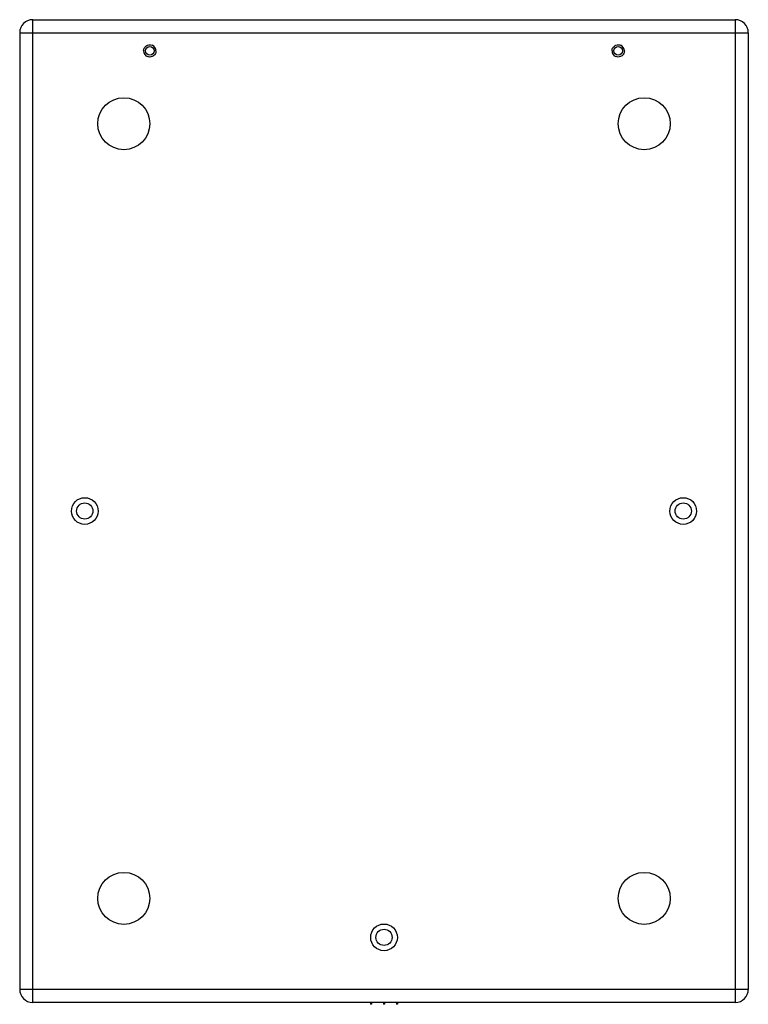
# Model space of a CAD drawing. Units: millimetres. Extents: x 30870 to 49917, y 37114 to 40214.
# Drawn here: x 41212 to 41772, y 37613 to 38370 of the extents above; entities that cross this region are included whole.
import ezdxf

# ---------------------------------------------------------------- set-up
doc = ezdxf.new("R2010")
doc.units = ezdxf.units.MM
doc.header["$LTSCALE"] = 2

msp = doc.modelspace()

# ---------------------------------------------------------------- linework, layer by layer
for p, q in [((41221.82, 37614.41), (41221.82, 38370.41)), ((41221.82, 38370.41), (41761.82, 38370.41)), ((41761.82, 38370.41), (41761.82, 37614.41)), ((41211.82, 38360.41), (41211.82, 37624.41)), ((41211.82, 38360.41), (41771.82, 38360.41)), ((41771.82, 38360.41), (41771.82, 37624.41)), ((41771.82, 37624.41), (41211.82, 37624.41)), ((41761.82, 37614.41), (41221.82, 37614.41)), ((41481.42, 37614.41), (41481.42, 37612.91)), ((41482.22, 37612.91), (41481.42, 37612.91)), ((41482.22, 37614.41), (41482.22, 37612.91)), ((41491.42, 37614.41), (41491.42, 37612.91)), ((41492.22, 37612.91), (41491.42, 37612.91)), ((41492.22, 37614.41), (41492.22, 37612.91)), ((41501.42, 37614.41), (41501.42, 37612.91)), ((41502.22, 37612.91), (41501.42, 37612.91)), ((41502.22, 37614.41), (41502.22, 37612.91))]:
    msp.add_line(p, q)
for centre, radius in [((41311.82, 38346.41), 3.25), ((41671.82, 38346.41), 3.25), ((41291.82, 38290.41), 20), ((41691.82, 38290.41), 20), ((41261.82, 37992.41), 10.25), ((41261.82, 37992.41), 6.25), ((41721.82, 37992.41), 10.25), ((41721.82, 37992.41), 6.25), ((41291.82, 37694.41), 20), ((41691.82, 37694.41), 20), ((41491.82, 37664.41), 10.25), ((41491.82, 37664.41), 6.25)]:
    msp.add_circle(centre, radius)
for centre, radius, start, end in [((41221.82, 38360.41), 10, 90, 180), ((41761.82, 38360.41), 10, 0, 90), ((41311.82, 38346.41), 4.75, 180.01138, 248.2824), ((41311.82, 38346.41), 4.75, 0.01138, 68.2824), ((41671.82, 38346.41), 4.75, 180.01138, 248.2824), ((41671.82, 38346.41), 4.75, 0.01138, 68.2824), ((41221.82, 37624.41), 10, 180, 270), ((41761.82, 37624.41), 10, 270, 0)]:
    msp.add_arc(centre, radius, start, end)
for points in [[(41307.07, 38346.41), (41307.07, 38347.34), (41307.65, 38349.25), (41309.21, 38350.49), (41310.08, 38350.83)], [(41316.57, 38346.41), (41316.57, 38345.48), (41315.99, 38343.57), (41314.43, 38342.33), (41313.56, 38341.99)], [(41667.07, 38346.41), (41667.07, 38347.34), (41667.65, 38349.25), (41669.21, 38350.49), (41670.08, 38350.83)], [(41676.57, 38346.41), (41676.57, 38345.48), (41675.99, 38343.57), (41674.43, 38342.33), (41673.56, 38341.99)]]:
    msp.add_open_spline(points, degree=3, knots=[0, 0, 0, 0, 0.500091, 1, 1, 1, 1])
for points in [[(41310.08, 38350.83), (41310.63, 38351.05), (41311.24, 38351.16), (41311.84, 38351.16)], [(41311.84, 38351.16), (41312.43, 38351.16), (41313.03, 38351.04), (41313.57, 38350.82)], [(41670.08, 38350.83), (41670.63, 38351.05), (41671.24, 38351.16), (41671.84, 38351.16)], [(41671.84, 38351.16), (41672.43, 38351.16), (41673.03, 38351.04), (41673.57, 38350.82)], [(41311.8, 38341.66), (41311.21, 38341.66), (41310.61, 38341.78), (41310.06, 38342)], [(41313.56, 38341.99), (41313, 38341.77), (41312.4, 38341.66), (41311.8, 38341.66)], [(41671.8, 38341.66), (41671.21, 38341.66), (41670.61, 38341.78), (41670.06, 38342)], [(41673.56, 38341.99), (41673, 38341.77), (41672.4, 38341.66), (41671.8, 38341.66)]]:
    msp.add_open_spline(points, degree=3)

doc.saveas('drawing.dxf')
